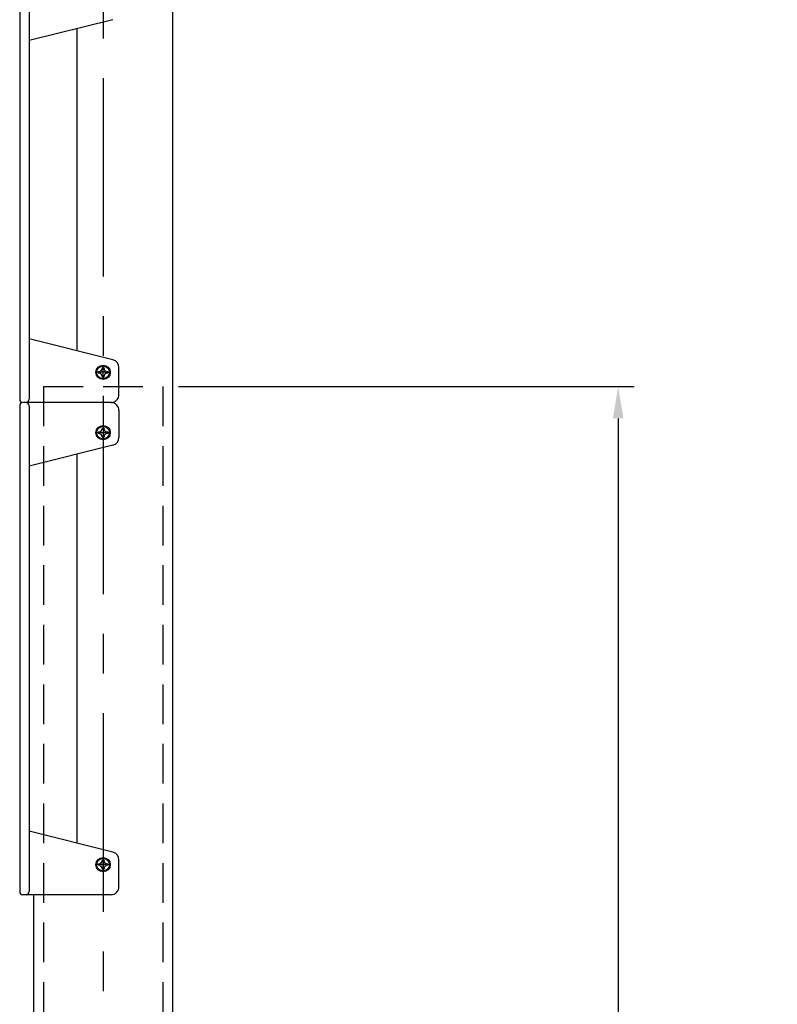
# Model space of a CAD drawing. Extents: x -3 to 3693, y 84 to 2653.
# Drawn here: x 1064 to 1541, y 1399 to 2019 of the extents above; entities that cross this region are included whole.
import ezdxf

# ---------------------------------------------------------------- set-up
doc = ezdxf.new("R2010")
doc.units = 0
doc.header["$LTSCALE"] = 100
doc.header["$PDMODE"] = 33
doc.header["$PDSIZE"] = 5
doc.linetypes.add('CENTER', pattern=[2, 1.25, -0.25, 0.25, -0.25])
doc.linetypes.add('HIDDEN', pattern=[0.375, 0.25, -0.125])
doc.layers.get('DEFPOINTS').update_dxf_attribs({"linetype": 'CONTINUOUS'})
for name, color, linetype in [('CENTER', 3, 'CENTER'), ('HASEN', 7, 'HIDDEN'), ('SJC', 1, 'CONTINUOUS'), ('SJC2', 7, 'CONTINUOUS'), ('SUNPOU', 4, 'CONTINUOUS')]:
    doc.layers.add(name, color=color, linetype=linetype)
doc.styles.add('EXT08', font='ROMANS.shx', dxfattribs={"width": 0.8, "bigfont": 'EXTFONT.shx'})
doc.dimstyles.get("Standard").update_dxf_attribs({"dimscale": 10, "dimtxt": 3, "dimasz": 2, "dimexe": 1, "dimexo": 1, "dimgap": 1.2, "dimtad": 1, "dimcen": 0.09, "dimazin": 3, "dimtfac": 1, "dimtmove": 0, "dimatfit": 3})

# ---------------------------------------------------------------- blocks, each defined once
blk = doc.blocks.new('*D14')
at = {"layer": 'DEFPOINTS', "color": 0}
for p in [(1154.36, 1787.59), (1316.86, 387.59), (1441.1, 387.59)]:
    blk.add_point(p, dxfattribs=at)
at = {"layer": 'SUNPOU', "color": 0}
for p, q in [((1164.36, 1787.59), (1451.1, 1787.59)), ((1441.1, 1767.59), (1441.1, 407.59)), ((1326.86, 387.59), (1451.1, 387.59))]:
    blk.add_line(p, q, dxfattribs=at)
for points in [[(1437.76, 1767.59), (1444.43, 1767.59), (1441.1, 1787.59)], [(1437.76, 407.59), (1444.43, 407.59), (1441.1, 387.59)]]:
    blk.add_solid(points, dxfattribs=at)
at = {"layer": 'SUNPOU', "color": 0, "style": 'EXT08'}
blk.add_text('1400', height=30, dxfattribs=at).set_placement((1354.1, 1034.49))
blk = doc.blocks.new('*D24')
at = {"layer": 'DEFPOINTS', "color": 0}
for p in [(1743.83, 1936.51), (1563.81, 296.51), (1743.83, 296.51)]:
    blk.add_point(p, dxfattribs=at)
at = {"layer": 'SUNPOU', "color": 0}
for p, q in [((1733.83, 1936.51), (1553.81, 1936.51)), ((1563.81, 1916.51), (1563.81, 316.51)), ((1733.83, 296.51), (1553.81, 296.51))]:
    blk.add_line(p, q, dxfattribs=at)
for points in [[(1560.47, 1916.51), (1567.14, 1916.51), (1563.81, 1936.51)], [(1560.47, 316.51), (1567.14, 316.51), (1563.81, 296.51)]]:
    blk.add_solid(points, dxfattribs=at)
at = {"layer": 'SUNPOU', "color": 0, "style": 'EXT08'}
blk.add_text('820', height=30, dxfattribs=at).set_placement((1476.81, 1063.41))

msp = doc.modelspace()

# ---------------------------------------------------------------- linework, layer by layer
at = {"layer": 'CENTER'}
for p, q in [((1116.863, 2381.888), (1116.863, 277.589)), ((1116.863, 1792.089), (1116.863, 1801.089)), ((1121.363, 1796.589), (1112.363, 1796.589)), ((1116.863, 1763.089), (1116.863, 1754.089)), ((1121.363, 1758.589), (1112.363, 1758.589)), ((1116.863, 1482.089), (1116.863, 1491.089)), ((1121.363, 1486.589), (1112.363, 1486.589))]:
    msp.add_line(p, q, dxfattribs=at)
at = {"layer": 'HASEN'}
for p, q in [((1079.363, 1787.589), (1079.363, 487.589)), ((1079.363, 1787.589), (1154.363, 1787.589)), ((1154.363, 1787.589), (1154.363, 487.589))]:
    msp.add_line(p, q, dxfattribs=at)
at = {"layer": 'SJC'}
for p, q in [((1160.613, 2327.589), (1160.613, 487.589)), ((1064.363, 2285.589), (1064.363, 1779.589)), ((1070.363, 2285.589), (1070.363, 1779.589)), ((1123.066, 2018.648), (1070.363, 2005.589)), ((1100.363, 2013.023), (1100.363, 1810.155)), ((1123.066, 1804.53), (1070.363, 1817.589)), ((1126.863, 1782.589), (1126.863, 1799.677)), ((1064.363, 1775.589), (1064.363, 1469.589)), ((1121.863, 1777.589), (1066.363, 1777.589)), ((1121.863, 1777.589), (1067.363, 1777.589)), ((1070.363, 1775.589), (1070.363, 1469.589)), ((1126.863, 1772.589), (1126.863, 1755.501)), ((1123.066, 1750.648), (1070.363, 1737.589)), ((1100.363, 1745.023), (1100.363, 1500.155)), ((1123.066, 1494.53), (1070.363, 1507.589)), ((1126.863, 1472.589), (1126.863, 1489.677)), ((1068.363, 1467.589), (1066.363, 1467.589)), ((1121.863, 1467.589), (1067.363, 1467.589)), ((1073.113, 1467.589), (1073.113, 487.589))]:
    msp.add_line(p, q, dxfattribs=at)
for centre, radius in [((1116.863, 1796.589), 4.5), ((1116.863, 1796.589), 4), ((1116.863, 1758.589), 4.5), ((1116.863, 1758.589), 4), ((1116.863, 1486.589), 4.5), ((1116.863, 1486.589), 4)]:
    msp.add_circle(centre, radius, dxfattribs=at)
for centre, radius, start, end in [((1121.863, 1799.677), 5, 0, 76.083123), ((1066.363, 1779.589), 2, 180, 270), ((1068.363, 1779.589), 2, 270, 360), ((1121.863, 1782.589), 5, 270, 0), ((1066.363, 1775.589), 2, 90, 180), ((1068.363, 1775.589), 2, 0, 90), ((1121.863, 1772.589), 5, 360, 90), ((1121.863, 1755.501), 5, 283.916877, 360), ((1121.863, 1489.677), 5, 0, 76.083123), ((1066.363, 1469.589), 2, 180, 270), ((1068.363, 1469.589), 2, 270, 360), ((1121.863, 1472.589), 5, 270, 0)]:
    msp.add_arc(centre, radius, start, end, dxfattribs=at)
at = {"layer": 'SJC2'}
for p, q in [((1116.438, 1799.568), (1117.289, 1799.568)), ((1113.884, 1797.014), (1113.884, 1796.163)), ((1116.438, 1793.61), (1117.289, 1793.61)), ((1119.842, 1797.014), (1119.842, 1796.163)), ((1116.438, 1761.568), (1117.289, 1761.568)), ((1113.884, 1759.014), (1113.884, 1758.163)), ((1116.438, 1755.61), (1117.289, 1755.61)), ((1119.842, 1759.014), (1119.842, 1758.163)), ((1116.438, 1489.568), (1117.289, 1489.568)), ((1113.884, 1487.014), (1113.884, 1486.163)), ((1116.438, 1483.61), (1117.289, 1483.61)), ((1119.842, 1487.014), (1119.842, 1486.163))]:
    msp.add_line(p, q, dxfattribs=at)
for centre, start, end in [((1113.884, 1799.568), 270, 0), ((1119.842, 1799.568), 180, 270), ((1113.884, 1793.61), 0, 90), ((1119.842, 1793.61), 90, 180), ((1113.884, 1761.568), 270, 0), ((1119.842, 1761.568), 180, 270), ((1113.884, 1755.61), 0, 90), ((1119.842, 1755.61), 90, 180), ((1113.884, 1489.568), 270, 0), ((1119.842, 1489.568), 180, 270), ((1113.884, 1483.61), 0, 90), ((1119.842, 1483.61), 90, 180)]:
    msp.add_arc(centre, 2.553, start, end, dxfattribs=at)

# ---------------------------------------------------------------- dimensions: what is measured, and where the dimension line sits
at = {"layer": 'SUNPOU'}
for base, p1, p2, override, picture, middle in [((1563.806, 296.507), (1743.829, 1936.507), (1743.829, 296.507), {"dimscale": 10, "dimtxt": 3, "dimasz": 2, "dimexe": 1, "dimexo": 1, "dimgap": 1.2, "dimtad": 1, "dimtih": 0, "dimtoh": 0, "dimdec": 2, "dimlfac": 0.5, "dimzin": 8, "dimadec": 2, "dimtofl": 1, "dimtmove": 2}, '*D24', (1536.806, 1116.507)), ((1441.095, 387.589), (1154.363, 1787.589), (1316.863, 387.589), {"dimscale": 10, "dimtxt": 3, "dimasz": 2, "dimexe": 1, "dimexo": 1, "dimgap": 1.2, "dimtad": 1, "dimtih": 0, "dimtoh": 0, "dimdec": 2, "dimzin": 8, "dimadec": 2, "dimtofl": 1, "dimtmove": 2}, '*D14', (1414.095, 1087.589))]:
    dim = msp.add_linear_dim(base=base, p1=p1, p2=p2, angle=90, dimstyle='Standard', override=override, dxfattribs=at)
    dim.commit()
    dim.dimension.update_dxf_attribs({"geometry": picture, "text_midpoint": middle})

doc.saveas('drawing.dxf')
